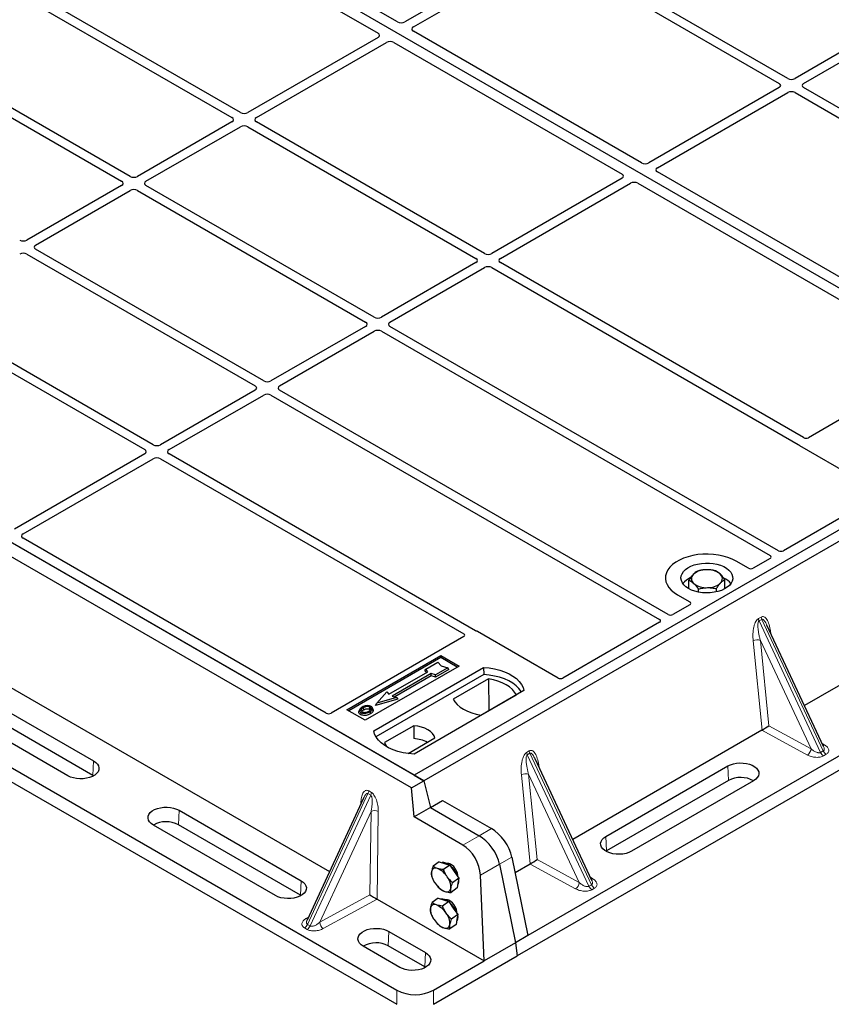
# Model space of a CAD drawing. Units: millimetres. Extents: x 0 to 420, y 0 to 297.
# Drawn here: x 229 to 248, y 84 to 106 of the extents above; entities that cross this region are included whole.
import ezdxf

# ---------------------------------------------------------------- set-up
doc = ezdxf.new("R2010")
doc.units = ezdxf.units.MM

msp = doc.modelspace()

# ---------------------------------------------------------------- linework, layer by layer
at = {"color": 7, "linetype": 'Continuous', "lineweight": 25}
for p, q in [((252.97776, 97.46735), (222.71359, 114.93848)), ((237.88881, 106.43927), (232.59823, 109.49345)), ((232.14569, 109.2322), (237.43626, 106.17802)), ((241.07748, 108.18289), (238.0576, 106.43956)), ((238.25559, 106.32526), (241.27547, 108.0686)), ((241.44453, 108.0686), (246.73433, 105.01486)), ((246.93232, 105.12915), (241.64252, 108.18289)), ((234.24682, 104.33724), (228.95702, 107.39098)), ((228.75903, 107.27668), (234.04883, 104.22294)), ((238.21339, 88.68279), (207.47291, 106.42889)), ((238.49623, 88.84607), (207.75575, 106.59217)), ((238.26994, 88.97671), (208.00577, 106.44784)), ((249.29406, 106.39496), (247.10138, 105.12915)), ((243.54566, 103.17363), (238.25509, 106.22782)), ((247.29937, 105.01486), (249.49205, 106.28066)), ((237.43576, 106.08058), (234.41588, 104.33724)), ((234.61387, 104.22294), (237.63375, 105.96628)), ((237.80254, 105.96657), (243.09312, 102.91238)), ((226.1993, 105.79898), (231.48911, 102.74524)), ((231.6871, 102.85954), (226.39729, 105.91328)), ((246.73433, 104.91726), (243.71446, 103.17393)), ((243.91245, 103.05963), (246.93232, 104.80296)), ((247.10138, 104.80296), (254.13048, 100.74515)), ((254.40087, 100.81765), (247.29937, 104.91726)), ((234.04883, 104.12535), (231.85616, 102.85954)), ((239.90368, 101.07161), (234.61387, 104.12535)), ((232.05415, 102.74524), (234.24682, 104.01105)), ((234.41588, 104.01105), (239.70569, 100.95731)), ((204.43743, 103.29079), (237.86943, 83.9909)), ((204.43743, 102.96417), (237.86943, 83.66428)), ((250.94184, 98.90391), (243.91194, 102.96219)), ((243.09261, 102.81494), (240.07274, 101.07161)), ((231.48911, 102.64765), (229.29643, 101.38184)), ((229.49442, 101.26754), (231.6871, 102.53335)), ((231.85616, 102.53335), (237.14596, 99.47961)), ((237.34395, 99.59391), (232.05415, 102.64765)), ((240.27073, 100.95731), (243.2906, 102.70065)), ((243.45939, 102.70094), (250.48929, 98.64266)), ((234.78423, 98.11621), (229.49442, 101.16995)), ((229.29643, 101.05565), (234.58624, 98.00191)), ((239.70569, 100.85971), (237.51301, 99.59391)), ((237.711, 99.47961), (239.90368, 100.74542)), ((240.07274, 100.74542), (247.17424, 96.64581)), ((247.29983, 96.8019), (240.27073, 100.85971)), ((226.7367, 99.57795), (232.02651, 96.52421)), ((232.2245, 96.63851), (226.93469, 99.69225)), ((237.14596, 99.38201), (234.95329, 98.11621)), ((246.72, 94.18123), (237.711, 99.38201)), ((235.15128, 98.00191), (237.34395, 99.26772)), ((237.51301, 99.26772), (246.52201, 94.06693)), ((250.48929, 98.57798), (247.41236, 96.80171)), ((234.58624, 97.90432), (232.39356, 96.63851)), ((232.59155, 96.52421), (234.78423, 97.79002)), ((234.95329, 97.79002), (243.96229, 92.58923)), ((244.16028, 92.70353), (235.15128, 97.90432)), ((252.97776, 97.46735), (238.26994, 88.97671)), ((253.20403, 97.33673), (238.49621, 88.84608)), ((247.20722, 96.6186), (249.07508, 95.54031)), ((232.02651, 96.42662), (229.00663, 94.68328)), ((239.69305, 92.32701), (232.59155, 96.42662)), ((229.20462, 94.56898), (232.2245, 96.31232)), ((232.39356, 96.31232), (239.42266, 92.25451)), ((249.07508, 95.47563), (246.83253, 94.18104)), ((222.98933, 94.42927), (236.30945, 86.73973)), ((236.23402, 90.41327), (229.20412, 94.47154)), ((246.02038, 93.77687), (245.73699, 93.94047)), ((246.52235, 94.00197), (246.13242, 93.77687)), ((255.04621, 93.417), (240.90964, 85.25613)), ((244.64275, 93.29867), (244.64275, 93.49725)), ((245.47358, 93.29867), (245.47358, 93.51477)), ((255.37159, 93.27821), (240.66377, 84.78757)), ((244.37934, 93.15672), (244.66273, 92.99312)), ((244.8636, 93.22094), (244.8636, 93.29394)), ((245.27901, 93.22654), (245.27901, 93.3027)), ((244.66273, 92.92844), (244.2728, 92.70334)), ((251.71007, 93.12167), (247.32231, 90.58867)), ((243.96262, 92.52427), (241.72007, 91.22968)), ((247.76584, 89.6401), (246.44978, 92.45474)), ((241.60803, 91.22968), (239.74017, 92.30797)), ((239.423, 92.18955), (236.34606, 90.41327)), ((236.7143, 90.49523), (238.89219, 91.75249)), ((238.89219, 91.70255), (236.75756, 90.47025)), ((238.54056, 91.43298), (238.8234, 91.59626)), ((238.8234, 91.59626), (238.89883, 91.50918)), ((238.89219, 91.75249), (239.31646, 91.50757)), ((238.89219, 91.75249), (238.89219, 91.70255)), ((239.2732, 91.4826), (238.89219, 91.70255)), ((239.31646, 91.50757), (237.13857, 90.2503)), ((237.33656, 90.00538), (239.88214, 91.47492)), ((237.68637, 90.8517), (238.59147, 91.3742)), ((238.66501, 91.33174), (237.75991, 90.80924)), ((238.52361, 91.39211), (238.54056, 91.43298)), ((238.55657, 91.35405), (238.52361, 91.39211)), ((238.59147, 91.3742), (238.54056, 91.43298)), ((238.76683, 91.30235), (238.66501, 91.33174)), ((238.66776, 91.2795), (238.66501, 91.33174)), ((239.04968, 91.46563), (238.76683, 91.30235)), ((239.0732, 91.42538), (238.76958, 91.25011)), ((238.89883, 91.50918), (239.04968, 91.46563)), ((239.0732, 91.42538), (239.04968, 91.46563)), ((239.88214, 91.47492), (239.88477, 91.30742)), ((239.88477, 91.30742), (237.38765, 89.86587)), ((238.66776, 91.2795), (237.82208, 90.7913)), ((238.76958, 91.25011), (238.66776, 91.2795)), ((238.76958, 91.25011), (238.76683, 91.30235)), ((239.9963, 91.21138), (239.17895, 90.73953)), ((239.9963, 91.21138), (240.00081, 90.46858)), ((228.01305, 90.93892), (230.84147, 89.30611)), ((237.40919, 90.64923), (237.63546, 90.91048)), ((237.63546, 90.91048), (237.68637, 90.8517)), ((240.81552, 90.93609), (238.26994, 89.46655)), ((237.89289, 90.73739), (237.37803, 90.58878)), ((237.37803, 90.58878), (237.40919, 90.64923)), ((237.86174, 90.77985), (237.40919, 90.64923)), ((237.75991, 90.80924), (237.86174, 90.77985)), ((237.86174, 90.77985), (237.89289, 90.73739)), ((239.82455, 90.36684), (240.6419, 90.83868)), ((230.24614, 88.96243), (227.41771, 90.59525)), ((230.82665, 88.97093), (227.99822, 90.60375)), ((237.13857, 90.2503), (236.7143, 90.49523)), ((237.00515, 90.49474), (236.99147, 90.4538)), ((237.32197, 90.49324), (237.30828, 90.53421)), ((238.26413, 90.12161), (237.58772, 89.73113)), ((238.26413, 90.12161), (238.26638, 89.82383)), ((246.33606, 90.01932), (241.9483, 87.48632)), ((238.13132, 89.47915), (238.75416, 89.83872)), ((247.7637, 89.6391), (247.7611, 89.64448)), ((242.39182, 86.53775), (241.07577, 89.35239)), ((242.71637, 87.55718), (245.5448, 89.19)), ((230.84104, 88.96218), (230.82665, 88.97093)), ((238.21339, 88.68279), (238.49623, 88.84607)), ((238.26994, 88.97671), (238.49621, 88.84608)), ((238.49623, 88.84607), (238.64728, 88.2255)), ((245.55962, 88.85483), (242.73119, 87.22201)), ((246.14013, 88.84632), (243.3117, 87.21351)), ((238.27015, 88.00779), (238.21339, 88.68279)), ((237.09913, 88.44618), (235.78985, 85.61689)), ((237.09987, 88.44584), (237.09581, 88.4376)), ((238.64728, 88.22552), (238.93289, 88.3904)), ((238.93289, 88.3904), (240.06295, 87.73803)), ((232.82137, 88.16314), (235.6498, 86.53032)), ((238.64728, 88.2255), (238.27015, 88.00779)), ((238.64728, 88.2255), (239.77732, 87.57314)), ((239.40019, 87.35543), (238.27015, 88.00779)), ((235.05447, 86.18664), (232.22604, 87.81946)), ((235.63498, 86.19515), (232.80655, 87.82796)), ((242.73119, 87.22201), (242.7168, 87.21326)), ((240.54003, 87.07823), (240.90964, 85.25613)), ((238.85362, 86.96927), (238.71118, 86.86393)), ((238.85362, 86.96927), (238.97572, 86.93049)), ((239.09782, 86.89172), (238.95538, 86.78637)), ((238.97572, 86.93049), (239.09782, 86.89172)), ((239.08056, 86.92751), (239.0587, 86.91134)), ((239.09782, 86.89172), (239.20207, 86.73964)), ((240.2544, 86.91335), (240.62402, 85.09124)), ((240.96205, 86.91697), (240.61355, 86.71579)), ((239.30632, 86.58756), (239.16388, 86.48222)), ((239.20207, 86.73964), (239.30632, 86.58756)), ((239.30632, 86.58756), (239.28847, 86.47426)), ((239.89452, 84.67011), (239.80931, 86.6564)), ((242.38969, 86.53675), (242.38709, 86.54213)), ((238.73546, 86.50866), (238.7358, 86.50808)), ((238.8164, 86.39909), (238.81836, 86.39696)), ((239.27062, 86.36096), (239.12818, 86.25561)), ((239.28847, 86.47426), (239.27062, 86.36096)), ((235.64937, 86.18639), (235.63498, 86.19515)), ((237.41431, 86.10191), (239.89452, 84.67011)), ((238.82856, 86.12617), (238.68612, 86.02083)), ((238.82856, 86.12617), (238.95066, 86.0874)), ((238.95066, 86.0874), (239.07276, 86.04862)), ((239.0555, 86.08441), (239.03364, 86.06824)), ((239.07276, 86.04862), (238.93032, 85.94328)), ((239.07276, 86.04862), (239.17701, 85.89654)), ((239.17701, 85.89654), (239.28126, 85.74446)), ((235.79455, 85.62124), (235.79198, 85.6159)), ((239.28126, 85.74446), (239.13883, 85.63912)), ((239.26341, 85.63116), (239.24556, 85.51786)), ((239.28126, 85.74446), (239.26341, 85.63116)), ((238.79135, 85.55599), (238.79332, 85.55384)), ((239.24556, 85.51786), (239.10313, 85.41252)), ((237.68627, 85.35469), (238.5348, 84.86485)), ((240.90964, 85.25613), (240.62402, 85.09124)), ((237.93946, 84.52117), (237.09094, 85.01101)), ((238.51997, 84.52967), (237.67144, 85.01952)), ((240.62402, 85.09124), (239.89452, 84.67011)), ((240.62402, 85.09124), (240.66377, 84.78757)), ((238.71796, 83.66428), (240.66377, 84.78757)), ((238.53436, 84.52092), (238.51997, 84.52967)), ((238.71796, 83.9909), (239.89452, 84.67011))]:
    msp.add_line(p, q, dxfattribs=at)
at = {"color": 8, "linetype": 'Continuous', "lineweight": 18}
for p, q in [((246.25319, 92.60716), (246.31558, 92.64317)), ((246.33139, 92.58942), (246.269, 92.55341)), ((247.69502, 89.50358), (246.269, 92.55341)), ((246.33139, 92.58942), (247.75741, 89.5396)), ((246.53298, 92.3208), (246.54076, 92.26017)), ((246.3369, 90.01982), (246.13138, 92.08896)), ((247.47235, 89.59045), (246.29783, 92.10239)), ((246.29783, 92.10239), (246.49431, 90.12422)), ((247.38993, 89.44417), (246.33606, 90.01932)), ((246.49431, 90.12422), (247.47235, 89.59045)), ((240.87918, 89.50481), (240.94157, 89.54082)), ((240.95738, 89.48707), (240.89498, 89.45105)), ((240.95738, 89.48707), (242.3834, 86.43725)), ((247.69502, 89.50358), (247.75741, 89.5396)), ((247.73208, 89.71231), (247.79153, 89.676)), ((230.82665, 88.97093), (230.84147, 89.30611)), ((242.32101, 86.40123), (240.89498, 89.45105)), ((247.82563, 89.4605), (247.76324, 89.42448)), ((241.15897, 89.21845), (241.16675, 89.15782)), ((245.55962, 88.85483), (245.5448, 89.19)), ((240.96289, 86.91746), (240.75737, 88.98661)), ((242.09834, 86.4881), (240.92382, 89.00004)), ((240.92382, 89.00004), (241.1203, 87.02187)), ((237.21808, 88.61241), (237.28047, 88.57639)), ((235.79891, 85.51704), (237.20184, 88.54872)), ((237.26423, 88.5127), (235.8613, 85.48102)), ((237.03555, 88.30878), (237.03829, 88.36727)), ((237.26423, 88.5127), (237.20184, 88.54872)), ((232.80655, 87.82796), (232.82137, 88.16314)), ((237.27267, 88.13822), (236.08263, 85.5666)), ((237.24765, 86.20224), (237.27267, 88.13822)), ((237.43988, 88.13544), (237.4136, 86.10232)), ((240.06295, 87.73803), (239.77732, 87.57314)), ((239.77732, 87.57314), (239.40019, 87.35543)), ((242.71637, 87.55718), (242.73119, 87.22201)), ((240.2544, 86.91335), (240.54003, 87.07823)), ((241.1203, 87.02187), (242.09834, 86.4881)), ((239.80931, 86.6564), (240.2544, 86.91335)), ((242.01592, 86.34182), (240.96205, 86.91697)), ((235.63498, 86.19515), (235.6498, 86.53032)), ((242.35806, 86.60996), (242.41751, 86.57365)), ((242.32101, 86.40123), (242.3834, 86.43725)), ((242.45162, 86.35815), (242.38923, 86.32213)), ((236.08263, 85.5666), (237.24765, 86.20224)), ((237.41431, 86.10191), (236.16504, 85.4203)), ((235.76344, 85.65213), (235.82299, 85.6885)), ((235.79273, 85.40119), (235.73034, 85.43721)), ((235.79891, 85.51704), (235.8613, 85.48102)), ((237.67144, 85.01952), (237.68627, 85.35469)), ((238.51997, 84.52967), (238.5348, 84.86485)), ((237.86943, 83.9909), (237.86943, 83.66428)), ((238.71796, 83.9909), (238.71796, 83.66428))]:
    msp.add_line(p, q, dxfattribs=at)
at = {"color": 7, "linetype": 'Continuous', "lineweight": 25, "flags": 128}
for points in [[(245.73699, 93.94047), (245.64656, 93.98649), (245.54684, 94.02561), (245.43943, 94.05721), (245.326, 94.08078), (245.20834, 94.09597), (245.08832, 94.10251), (244.96782, 94.10033), (244.84875, 94.08944), (244.73298, 94.07002), (244.62233, 94.04238), (244.51856, 94.00696), (244.4233, 93.9643), (244.33806, 93.91509), (244.26417, 93.8601), (244.2028, 93.80019), (244.15492, 93.73632), (244.12128, 93.66949), (244.10242, 93.60075), (244.09864, 93.53118), (244.10998, 93.4619), (244.13628, 93.39398), (244.17712, 93.32849), (244.23185, 93.26648), (244.29962, 93.20892), (244.37934, 93.15672)], [(245.73699, 93.94047), (245.64656, 93.98649), (245.54684, 94.02561), (245.43943, 94.05721), (245.326, 94.08078), (245.20834, 94.09597), (245.08832, 94.10251), (244.96782, 94.10033), (244.84875, 94.08944), (244.73298, 94.07002), (244.62233, 94.04238), (244.51856, 94.00696), (244.4233, 93.9643), (244.33806, 93.91509), (244.26417, 93.8601), (244.2028, 93.80019), (244.15492, 93.73632), (244.12128, 93.66949), (244.10242, 93.60075), (244.09864, 93.53118), (244.10998, 93.4619), (244.13628, 93.39398), (244.17712, 93.32849), (244.23185, 93.26648), (244.29962, 93.20892), (244.37934, 93.15672)], [(244.6339, 93.30367), (244.57411, 93.34393), (244.52566, 93.38898), (244.4897, 93.43778), (244.46706, 93.48917), (244.45827, 93.54196), (244.46355, 93.5949), (244.48276, 93.64676), (244.51546, 93.69631), (244.56088, 93.7424), (244.61796, 93.78395), (244.68536, 93.81999), (244.76149, 93.84966), (244.84457, 93.87227), (244.93267, 93.8873), (245.0237, 93.89439), (245.11554, 93.89338), (245.20604, 93.88428), (245.29307, 93.86731), (245.3746, 93.84288), (245.44871, 93.81154), (245.51366, 93.77405), (245.56794, 93.73127), (245.61027, 93.6842), (245.63966, 93.63396), (245.65541, 93.58172), (245.65717, 93.5287), (245.64489, 93.47614), (245.61886, 93.42529), (245.57968, 93.37732), (245.52829, 93.33337), (245.46587, 93.29447), (245.39389, 93.26152), (245.31405, 93.2353), (245.22821, 93.21642), (245.13838, 93.20533), (245.04667, 93.20228), (244.95523, 93.20735), (244.86621, 93.22042), (244.78168, 93.24119), (244.70364, 93.26915), (244.6339, 93.30367)], [(239.88214, 91.47492), (240.01088, 91.46359), (240.1361, 91.44295), (240.2558, 91.41333), (240.36804, 91.37521), (240.47104, 91.32921), (240.56312, 91.27605), (240.64282, 91.21659), (240.70885, 91.15179), (240.76015, 91.0827), (240.7959, 91.01041), (240.81552, 90.93609)], [(240.76139, 90.90484), (240.75287, 90.91916), (240.70195, 90.98743), (240.63654, 91.05145), (240.55768, 91.1102), (240.46664, 91.16276), (240.36486, 91.20828), (240.25397, 91.24604), (240.13572, 91.27544), (240.012, 91.29601), (239.88477, 91.30742)], [(240.6419, 90.83868), (240.6021, 90.90349), (240.54839, 90.96486), (240.48164, 91.02181), (240.40293, 91.07342), (240.31353, 91.11886), (240.21488, 91.15739), (240.10856, 91.1884), (239.9963, 91.21138)], [(239.17895, 90.73953), (239.21876, 90.67472), (239.27247, 90.61335), (239.33921, 90.5564), (239.41792, 90.50479), (239.50732, 90.45935), (239.60598, 90.42082), (239.71229, 90.38981), (239.82455, 90.36684)], [(237.03739, 90.43094), (237.03245, 90.40687), (237.02752, 90.3828)], [(237.10181, 90.49289), (237.09691, 90.51697), (237.09201, 90.54106)], [(237.23852, 90.50498), (237.24345, 90.52905), (237.24838, 90.55313)], [(237.2488, 90.44684), (237.25375, 90.42278), (237.25869, 90.39871)], [(237.30862, 90.50871), (237.31551, 90.48688), (237.3224, 90.46506)], [(238.26994, 89.46655), (238.1412, 89.47788), (238.01598, 89.49852), (237.89628, 89.52813), (237.78404, 89.56625), (237.68105, 89.61226), (237.58896, 89.66542), (237.50926, 89.72488), (237.44323, 89.78967), (237.39193, 89.85877), (237.35618, 89.93106), (237.33656, 90.00538)], [(238.75416, 89.83872), (238.73476, 89.89128), (238.70071, 89.9413), (238.65294, 89.98743), (238.59274, 90.02842), (238.52173, 90.06318), (238.44182, 90.09075), (238.35518, 90.11041), (238.26413, 90.12161)], [(237.58772, 89.73113), (237.60713, 89.67857), (237.63339, 89.63808)], [(230.84147, 89.30611), (230.8911, 89.27161), (230.9289, 89.23243), (230.95359, 89.18991), (230.96432, 89.14549), (230.96073, 89.10069), (230.94295, 89.05704), (230.91157, 89.01602), (230.86767, 88.97902), (230.81274, 88.94731), (230.74865, 88.92196), (230.67759, 88.90385), (230.60197, 88.89358), (230.52437, 88.89151), (230.44743, 88.89771), (230.37377, 88.91196), (230.30591, 88.93378), (230.24614, 88.96243)], [(245.5448, 89.19), (245.60456, 89.21865), (245.67243, 89.24047), (245.74608, 89.25472), (245.82302, 89.26092), (245.90062, 89.25885), (245.97624, 89.24858), (246.04731, 89.23047), (246.1114, 89.20512), (246.16633, 89.17341), (246.21023, 89.13642), (246.2416, 89.09539), (246.25939, 89.05174), (246.26298, 89.00694), (246.25225, 88.96252), (246.22756, 88.92), (246.18976, 88.88082), (246.14013, 88.84632)], [(232.22604, 87.81946), (232.17641, 87.85396), (232.13861, 87.89314), (232.11393, 87.93566), (232.10319, 87.98007), (232.10678, 88.02487), (232.12457, 88.06853), (232.15594, 88.10955), (232.19985, 88.14655), (232.25478, 88.17826), (232.31886, 88.2036), (232.38993, 88.22172), (232.46555, 88.23198), (232.54315, 88.23405), (232.62009, 88.22786), (232.69374, 88.21361), (232.76161, 88.19179), (232.82137, 88.16314)], [(243.3117, 87.21351), (243.25194, 87.18486), (243.18407, 87.16304), (243.11042, 87.14878), (243.03348, 87.14259), (242.95588, 87.14466), (242.88026, 87.15493), (242.80919, 87.17304), (242.74511, 87.19838), (242.69018, 87.2301), (242.64627, 87.26709), (242.6149, 87.30812), (242.59711, 87.35177), (242.59352, 87.39657), (242.60426, 87.44098), (242.62894, 87.48351), (242.66674, 87.52268), (242.71637, 87.55718)], [(235.6498, 86.53032), (235.69943, 86.49582), (235.73723, 86.45664), (235.76192, 86.41412), (235.77265, 86.3697), (235.76906, 86.32491), (235.75127, 86.28125), (235.7199, 86.24023), (235.67599, 86.20323), (235.62106, 86.17152), (235.55698, 86.14618), (235.48591, 86.12806), (235.41029, 86.11779), (235.33269, 86.11572), (235.25575, 86.12192), (235.1821, 86.13617), (235.11423, 86.15799), (235.05447, 86.18664)], [(239.28022, 85.64359), (239.26828, 85.60587), (239.25675, 85.58883)], [(239.27748, 85.72045), (239.28157, 85.69024), (239.28022, 85.64359)], [(237.09094, 85.01101), (237.04131, 85.04552), (237.00351, 85.08469), (236.97882, 85.12721), (236.96809, 85.17163), (236.97168, 85.21643), (236.98946, 85.26008), (237.02084, 85.30111), (237.06474, 85.3381), (237.11967, 85.36981), (237.18376, 85.39516), (237.25482, 85.41327), (237.33044, 85.42354), (237.40804, 85.42561), (237.48498, 85.41942), (237.55864, 85.40516), (237.6265, 85.38334), (237.68627, 85.35469)], [(238.5348, 84.86485), (238.58442, 84.83035), (238.62222, 84.79117), (238.64691, 84.74865), (238.65764, 84.70423), (238.65406, 84.65943), (238.63627, 84.61578), (238.60489, 84.57476), (238.56099, 84.53776), (238.50606, 84.50605), (238.44197, 84.4807), (238.37091, 84.46259), (238.29529, 84.45232), (238.21769, 84.45025), (238.14075, 84.45645), (238.06709, 84.4707), (237.99923, 84.49252), (237.93946, 84.52117)]]:
    msp.add_lwpolyline(points, dxfattribs=at)
at = {"color": 8, "linetype": 'Continuous', "lineweight": 18, "flags": 128}
for points in [[(246.51756, 92.30979), (246.51834, 92.31045), (246.53298, 92.3208)], [(241.14355, 89.20744), (241.14432, 89.2081), (241.15897, 89.21845)], [(237.05628, 88.35359), (237.05295, 88.35668), (237.03829, 88.36727)]]:
    msp.add_lwpolyline(points, dxfattribs=at)
at = {"color": 7, "linetype": 'Continuous', "lineweight": 25}
for centre, radius, start, end in [((244.8374, 93.53144), 0.13822, 134.786809, 232.453832), ((245.03008, 93.30477), 0.43543, 88.033535, 131.768709), ((245.07597, 93.27229), 0.46868, 52.210948, 93.785601), ((245.27893, 93.53309), 0.13822, 314.786809, 52.453832), ((244.84972, 93.15531), 0.43538, 112.843946, 142.898322), ((245.04036, 93.79224), 0.46868, 232.210948, 273.785601), ((245.08625, 93.75975), 0.43543, 268.033535, 311.768709), ((245.27896, 93.16853), 0.41756, 36.677266, 65.328918), ((238.21936, 89.04706), 0.77819, 62.50722, 86.535942), ((245.84167, 88.32093), 0.60382, 60.424316, 117.846563), ((232.52447, 87.29594), 0.60218, 62.067914, 119.661207), ((238.7692, 86.72442), 0.09657, 62.851786, 173.219983), ((238.62835, 86.36138), 0.48556, 32.112576, 67.614431), ((238.93884, 86.73376), 0.21575, 49.430358, 95.333061), ((238.71905, 86.41227), 0.60475, 19.19792, 49.664482), ((239.08067, 86.72169), 0.4076, 178.013187, 218.054876), ((238.71867, 86.36825), 0.4076, 358.013187, 38.054876), ((239.14246, 86.52133), 0.16555, 327.317673, 14.776221), ((239.17099, 86.72856), 0.48556, 212.112576, 247.614431), ((239.03013, 86.36551), 0.09657, 242.851786, 353.219983), ((238.91038, 85.87995), 0.22614, 50.540313, 94.223106), ((239.05561, 85.87859), 0.4076, 178.013187, 218.054876), ((238.74415, 85.88132), 0.09657, 62.851786, 173.219983), ((238.60329, 85.51828), 0.48556, 32.112576, 67.614431), ((238.69703, 85.57126), 0.60119, 19.105636, 49.756766), ((239.14593, 85.88546), 0.48556, 212.112576, 247.614431), ((238.69361, 85.52515), 0.4076, 358.013187, 38.054876), ((239.00507, 85.52242), 0.09657, 242.851786, 353.219983), ((237.38937, 84.48749), 0.60218, 62.067914, 119.661207), ((238.2937, 84.80213), 0.91548, 242.39104, 297.60896)]:
    msp.add_arc(centre, radius, start, end, dxfattribs=at)
at = {"color": 8, "linetype": 'Continuous', "lineweight": 18}
for centre, radius, start, end in [((246.42732, 92.62916), 0.17551, 187.201049, 205.569547), ((246.48971, 92.66517), 0.17551, 187.201049, 205.569547), ((246.23075, 91.89552), 0.21747, 72.03349, 117.188958), ((241.0533, 89.52681), 0.17551, 187.201049, 205.569547), ((241.1157, 89.56282), 0.17551, 187.201049, 205.569547), ((247.28301, 89.60077), 0.18962, 304.323191, 356.879612), ((247.85974, 89.57668), 0.18021, 203.927845, 237.622793), ((247.75144, 89.74361), 0.0786, 271.984426, 300.661613), ((247.92213, 89.61269), 0.18021, 203.927845, 237.622793), ((240.85674, 88.79317), 0.21747, 72.03349, 117.188958), ((237.05166, 88.62093), 0.16664, 334.321223, 357.068034), ((237.11405, 88.58491), 0.16664, 334.321223, 357.068034), ((237.35335, 87.96097), 0.19475, 63.618303, 114.472458), ((242.37743, 86.64126), 0.0786, 271.984426, 300.661613), ((241.909, 86.49842), 0.18962, 304.323191, 356.879612), ((242.48573, 86.47433), 0.18021, 203.927845, 237.622793), ((242.54812, 86.51034), 0.18021, 203.927845, 237.622793), ((235.80347, 85.71961), 0.07846, 239.326492, 268.266288), ((235.63365, 85.58961), 0.18049, 302.394469, 336.293731), ((235.69604, 85.55359), 0.18049, 302.394469, 336.293731), ((236.27199, 85.5769), 0.18964, 183.112729, 235.668907)]:
    msp.add_arc(centre, radius, start, end, dxfattribs=at)
at = {"color": 7, "linetype": 'Continuous', "lineweight": 25}
for centre, major_axis, ratio, start_param, end_param in [((237.97346, 106.48933), (0.12008, 0.00064), 0.58431173, 3.92694218, 5.48560847), ((237.34954, 106.12915), (0.12155, 0.00061), 0.5703075, 5.49802804, 7.05669433), ((238.34181, 106.27669), (0.12155, 0.00061), 0.5703075, 2.35643538, 3.91510168), ((237.71789, 105.91651), (0.12008, 0.00064), 0.58431173, 0.78534952, 2.34401582), ((246.64851, 104.96606), (0.12092, 0), 0.57291909, 5.50158524, 7.06478537), ((247.01685, 105.1787), (0.12, 0), 0.58168964, 3.93078892, 5.49398905), ((247.38519, 104.96606), (0.12092, 0), 0.57291909, 2.35999259, 3.92319272), ((247.01685, 104.75342), (0.12, 0), 0.58168964, 0.78919626, 2.35239639), ((234.33135, 104.38678), (0.12, 0), 0.58168964, 3.93078892, 5.49398905), ((233.96301, 104.17414), (0.12092, 0), 0.57291909, 5.50158524, 7.06478537), ((234.6997, 104.17414), (0.12092, 0), 0.57291909, 2.35999259, 3.92319272), ((234.33135, 103.9615), (0.12, 0), 0.58168964, 0.78919626, 2.35239639), ((243.63032, 103.2237), (0.12008, 0.00064), 0.58431173, 3.92694218, 5.48560847), ((243.99866, 103.01106), (0.12155, 0.00061), 0.5703075, 2.35643538, 3.91510168), ((231.40328, 102.69644), (0.12092, 0), 0.57291909, 5.50158524, 7.06478537), ((231.77163, 102.90909), (0.12, 0), 0.58168964, 3.93078892, 5.49398905), ((232.13997, 102.69644), (0.12092, 0), 0.57291909, 2.35999259, 3.92319272), ((243.0064, 102.86351), (0.12155, 0.00061), 0.5703075, 5.49802804, 7.05669433), ((243.37474, 102.65087), (0.12008, 0.00064), 0.58431173, 0.78534952, 2.34401582), ((231.77163, 102.4838), (0.12, 0), 0.58168964, 0.78919626, 2.35239639), ((229.2119, 101.43139), (0.12, 0), 0.58168964, 3.93078892, 5.49398905), ((229.58025, 101.21875), (0.12092, 0), 0.57291909, 2.35999259, 3.92319272), ((229.2119, 101.00611), (0.12, 0), 0.58168964, 0.78919626, 2.35239639), ((239.61986, 100.90851), (0.12092, 0), 0.57291909, 5.50158524, 7.06478537), ((239.98821, 101.12115), (0.12, 0), 0.58168964, 3.93078892, 5.49398905), ((240.35655, 100.90851), (0.12092, 0), 0.57291909, 2.35999259, 3.92319272), ((239.98821, 100.69587), (0.12, 0), 0.58168964, 0.78919626, 2.35239639), ((237.42848, 99.64345), (0.12, 0), 0.58168964, 3.93078892, 5.49398905), ((237.06014, 99.43081), (0.12092, 0), 0.57291909, 5.50158524, 7.06478537), ((237.79683, 99.43081), (0.12092, 0), 0.57291909, 2.35999259, 3.92319272), ((237.42848, 99.21817), (0.12, 0), 0.58168964, 0.78919626, 2.35239639), ((234.50041, 97.95311), (0.12092, 0), 0.57291909, 5.50158524, 7.06478537), ((234.86876, 98.16575), (0.12, 0), 0.58168964, 3.93078892, 5.49398905), ((235.2371, 97.95311), (0.12092, 0), 0.57291909, 2.35999259, 3.92319272), ((234.86876, 97.74047), (0.12, 0), 0.58168964, 0.78919626, 2.35239639), ((247.35592, 96.83508), (0.08006, -0.00042), 0.58431173, 3.93916949, 5.49783579), ((232.30903, 96.68806), (0.12, 0), 0.58168964, 3.93078892, 5.49398905), ((247.26545, 96.65094), (0.08156, 0), 0.56621236, 3.56853826, 3.91730564), ((231.94069, 96.47542), (0.12092, 0), 0.57291909, 5.50158524, 7.06478537), ((232.30903, 96.26277), (0.12, 0), 0.58168964, 0.78919626, 2.35239639), ((232.67737, 96.47542), (0.12092, 0), 0.57291909, 2.35999259, 3.92319272), ((229.29084, 94.52041), (0.12155, 0.00061), 0.5703075, 2.35643538, 3.91510168), ((246.46453, 94.03455), (0.08103, -0.00041), 0.5703075, 5.50967628, 7.06834258), ((246.77609, 94.21441), (0.08006, -0.00042), 0.58431173, 3.93916949, 5.49783579), ((246.0764, 93.81048), (0.08, 0), 0.5885797, 3.936676, 5.48810196), ((244.6045, 92.96078), (0.08156, 0), 0.56621236, 5.50747233, 7.05889829), ((244.21637, 92.73671), (0.08006, -0.00042), 0.58431173, 3.93916949, 5.49783579), ((243.90481, 92.55685), (0.08103, -0.00041), 0.5703075, 5.50967628, 7.06834258), ((239.36518, 92.22213), (0.08103, -0.00041), 0.5703075, 5.50967628, 7.06834258), ((239.68415, 92.27435), (0.08, 0), 0.5885797, 0.79508335, 1.14385072), ((241.66405, 91.26329), (0.08, 0), 0.5885797, 3.936676, 5.48810196), ((236.29004, 90.44688), (0.08, 0), 0.5885797, 3.936676, 5.48810196), ((246.3238, 90.124), (0.04492, 0.11179), 0.6535879, 3.83626671, 3.84619267), ((246.41189, 90.07592), (0.1131, 0.07493), 0.05450221, 3.95198032, 5.49209732), ((240.12257, 87.28253), (-0.35527, 0.48675), 0.49196336, 3.96157288, 5.44510274), ((239.83695, 87.11764), (-0.35527, 0.48675), 0.49196336, 3.96157288, 5.44510274), ((239.83695, 87.11764), (-0.35527, 0.48675), 0.49196336, 3.96157288, 5.44510274), ((239.38537, 86.85695), (-0.28364, 0.52894), 0.59716343, 4.0330567, 5.51658657), ((241.03788, 86.97357), (0.1131, 0.07493), 0.05450221, 3.95198032, 5.49209732), ((239.11843, 86.70676), (-0.11142, 0.21476), 0.59669798, 5.5320522, 6.13565606), ((239.11843, 86.70676), (-0.11142, 0.21476), 0.59669798, 4.0007503, 5.5320522), ((240.94979, 87.02165), (0.04492, 0.11179), 0.6535879, 3.83626671, 3.84619267), ((237.33006, 86.15392), (0.11908, -0.07173), 0.01115884, 3.9548213, 5.49671421), ((237.41736, 86.20155), (-0.05675, 0.10574), 0.59776034, 2.3657799, 2.37411994), ((239.09338, 85.86367), (-0.11142, 0.21476), 0.59669798, 5.5320522, 6.13565605), ((239.09338, 85.86367), (-0.11142, 0.21476), 0.59669798, 4.00075031, 5.5320522)]:
    msp.add_ellipse(centre, major_axis=major_axis, ratio=ratio, start_param=start_param, end_param=end_param, dxfattribs=at)
for points, knots in [([(247.17424, 96.64581), (247.17752, 96.64372), (247.18249, 96.64056), (247.18784, 96.63572), (247.19008, 96.63312), (247.19121, 96.63182)], [0, 0, 0, 0, 0.49205422, 0.74500317, 1, 1, 1, 1]), ([(247.17424, 96.64581), (247.17752, 96.64372), (247.18249, 96.64056), (247.18784, 96.63572), (247.19008, 96.63312), (247.19121, 96.63182)], [0, 0, 0, 0, 0.49205422, 0.74500317, 1, 1, 1, 1]), ([(244.74003, 93.62953), (244.73773, 93.62699), (244.72026, 93.60772), (244.68734, 93.5661), (244.6577, 93.52034), (244.64275, 93.49725)], [0, 0, 0, 0, 0.070090032, 0.530784434, 1, 1, 1, 1]), ([(244.83732, 93.70931), (244.82152, 93.69943), (244.78963, 93.67948), (244.75666, 93.64629), (244.74003, 93.62953)], [0, 0, 0, 0, 0.495457963, 1, 1, 1, 1]), ([(245.04502, 93.73995), (245.0401, 93.73981), (245.00282, 93.73879), (244.93252, 93.73157), (244.86924, 93.71678), (244.83732, 93.70931)], [0, 0, 0, 0, 0.07009003, 0.53078443, 1, 1, 1, 1]), ([(245.25273, 93.71807), (245.219, 93.7247), (245.15092, 93.73807), (245.08053, 93.73932), (245.04502, 93.73995)], [0, 0, 0, 0, 0.49545796, 1, 1, 1, 1]), ([(245.36316, 93.64267), (245.33311, 93.6669), (245.29573, 93.69705), (245.25979, 93.71462), (245.25273, 93.71807)], [0, 0, 0, 0, 0.8036473, 1, 1, 1, 1]), ([(245.47358, 93.51477), (245.44518, 93.55178), (245.40875, 93.59925), (245.37139, 93.63483), (245.36316, 93.64267)], [0, 0, 0, 0, 0.77963608, 1, 1, 1, 1]), ([(244.64275, 93.49725), (244.64981, 93.4938), (244.68575, 93.47623), (244.72313, 93.44608), (244.75317, 93.42185)], [0, 0, 0, 0, 0.1963527, 1, 1, 1, 1]), ([(244.75317, 93.42185), (244.76141, 93.41401), (244.79877, 93.37843), (244.8352, 93.33095), (244.8636, 93.29394)], [0, 0, 0, 0, 0.22036392, 1, 1, 1, 1]), ([(245.27901, 93.3027), (245.29481, 93.32726), (245.3267, 93.37683), (245.35966, 93.41548), (245.3763, 93.43499)], [0, 0, 0, 0, 0.49545796, 1, 1, 1, 1]), ([(245.3763, 93.43499), (245.3786, 93.43747), (245.39606, 93.45627), (245.42899, 93.48642), (245.45863, 93.50526), (245.47358, 93.51477)], [0, 0, 0, 0, 0.07009003, 0.53078443, 1, 1, 1, 1]), ([(244.8636, 93.29394), (244.89733, 93.30199), (244.96541, 93.31824), (245.03579, 93.32245), (245.0713, 93.32458)], [0, 0, 0, 0, 0.49545796, 1, 1, 1, 1]), ([(245.0713, 93.32458), (245.07623, 93.32465), (245.11351, 93.3252), (245.18381, 93.32095), (245.24708, 93.30882), (245.27901, 93.3027)], [0, 0, 0, 0, 0.07009003, 0.53078443, 1, 1, 1, 1]), ([(239.71728, 92.31721), (239.71296, 92.31853), (239.70641, 92.32051), (239.69854, 92.32401), (239.69488, 92.326), (239.69305, 92.32701)], [0, 0, 0, 0, 0.491969333, 0.74498878, 1, 1, 1, 1]), ([(239.71728, 92.31721), (239.71296, 92.31853), (239.70641, 92.32051), (239.69854, 92.32401), (239.69488, 92.326), (239.69305, 92.32701)], [0, 0, 0, 0, 0.491969333, 0.74498878, 1, 1, 1, 1]), ([(237.02752, 90.3828), (237.01654, 90.39064), (236.99558, 90.40563), (236.98623, 90.43181), (236.99077, 90.44725), (236.99267, 90.45372)], [0, 0, 0, 0, 0.38977969, 0.74444129, 1, 1, 1, 1]), ([(237.06748, 90.55479), (237.04937, 90.54311), (237.02036, 90.52441), (237.00126, 90.4913), (237.00242, 90.46357), (237.01818, 90.443), (237.03276, 90.43384), (237.03739, 90.43094)], [0, 0, 0, 0, 0.33256791, 0.53255571, 0.73347326, 0.91545454, 1, 1, 1, 1]), ([(237.03739, 90.43094), (237.04856, 90.42568), (237.07076, 90.41521), (237.11273, 90.40988), (237.15912, 90.41278), (237.20683, 90.42489), (237.23489, 90.43957), (237.2488, 90.44684)], [0, 0, 0, 0, 0.179952495, 0.357759955, 0.523910767, 0.763886755, 1, 1, 1, 1]), ([(237.09201, 90.54106), (237.07722, 90.53175), (237.05494, 90.51771), (237.03855, 90.49381), (237.03753, 90.4745), (237.04741, 90.45786), (237.05967, 90.44984), (237.06474, 90.44652)], [0, 0, 0, 0, 0.34877824, 0.52564357, 0.70353923, 0.87724806, 1, 1, 1, 1]), ([(237.05653, 90.45377), (237.06068, 90.45972), (237.07099, 90.4745), (237.09028, 90.48601), (237.10181, 90.49289)], [0, 0, 0, 0, 0.40246231, 1, 1, 1, 1]), ([(237.06474, 90.44652), (237.07222, 90.44296), (237.08802, 90.43544), (237.11867, 90.43129), (237.14402, 90.43231), (237.1575, 90.43509), (237.1613, 90.43587)], [0, 0, 0, 0, 0.2772344, 0.58639771, 0.88341737, 1, 1, 1, 1]), ([(237.17074, 90.58722), (237.16019, 90.58584), (237.13984, 90.58317), (237.10362, 90.57317), (237.08177, 90.56205), (237.06748, 90.55479)], [0, 0, 0, 0, 0.27153343, 0.52362658, 1, 1, 1, 1]), ([(237.24838, 90.55313), (237.24051, 90.5569), (237.2243, 90.56466), (237.19136, 90.56862), (237.15694, 90.56642), (237.12211, 90.55686), (237.1027, 90.54667), (237.09201, 90.54106)], [0, 0, 0, 0, 0.17225862, 0.35447336, 0.55448452, 0.75462439, 1, 1, 1, 1]), ([(237.10181, 90.49289), (237.11728, 90.50079), (237.14029, 90.51255), (237.18006, 90.51795), (237.20765, 90.51652), (237.22719, 90.51098), (237.23559, 90.50653), (237.23852, 90.50498)], [0, 0, 0, 0, 0.39404297, 0.58598289, 0.77829649, 0.92258077, 1, 1, 1, 1]), ([(237.1613, 90.43587), (237.17098, 90.43847), (237.18732, 90.44285), (237.20786, 90.45158), (237.21856, 90.45743), (237.22395, 90.46038)], [0, 0, 0, 0, 0.419492949, 0.707805391, 1, 1, 1, 1]), ([(237.27574, 90.5687), (237.26371, 90.57439), (237.24033, 90.58545), (237.20126, 90.58938), (237.17882, 90.58779), (237.17074, 90.58722)], [0, 0, 0, 0, 0.40401189, 0.78531098, 1, 1, 1, 1]), ([(237.22395, 90.46038), (237.23789, 90.46929), (237.25963, 90.48318), (237.27449, 90.5074), (237.27442, 90.52641), (237.26475, 90.54235), (237.25349, 90.54976), (237.24838, 90.55313)], [0, 0, 0, 0, 0.33950006, 0.52937578, 0.72004699, 0.8728419, 1, 1, 1, 1]), ([(237.23852, 90.50498), (237.2445, 90.50115), (237.25356, 90.49536), (237.25593, 90.48781), (237.25673, 90.48524)], [0, 0, 0, 0, 0.66017169, 1, 1, 1, 1]), ([(237.2488, 90.44684), (237.25618, 90.45138), (237.27093, 90.46045), (237.29504, 90.48025), (237.30328, 90.49751), (237.30862, 90.50871)], [0, 0, 0, 0, 0.25969956, 0.51986824, 1, 1, 1, 1]), ([(237.3224, 90.46506), (237.31677, 90.45309), (237.30809, 90.43468), (237.2825, 90.4134), (237.26668, 90.40364), (237.25869, 90.39871)], [0, 0, 0, 0, 0.478678331, 0.736744502, 1, 1, 1, 1]), ([(237.30862, 90.50871), (237.30958, 90.51906), (237.31121, 90.53657), (237.29436, 90.55685), (237.28095, 90.56539), (237.27574, 90.5687)], [0, 0, 0, 0, 0.46933543, 0.79410241, 1, 1, 1, 1]), ([(237.31965, 90.49299), (237.32177, 90.48815), (237.32579, 90.47892), (237.32349, 90.46952), (237.3224, 90.46506)], [0, 0, 0, 0, 0.52557041, 1, 1, 1, 1]), ([(237.25869, 90.39871), (237.2346, 90.3869), (237.19712, 90.36852), (237.13175, 90.35895), (237.08093, 90.36214), (237.04641, 90.37263), (237.03138, 90.38072), (237.02752, 90.3828)], [0, 0, 0, 0, 0.36015544, 0.56032976, 0.76223452, 0.93895227, 1, 1, 1, 1]), ([(238.71118, 86.86393), (238.70268, 86.84139), (238.68554, 86.7959), (238.67742, 86.75597), (238.67331, 86.73582)], [0, 0, 0, 0, 0.49545796, 1, 1, 1, 1]), ([(238.81327, 86.81035), (238.8104, 86.81128), (238.78866, 86.81838), (238.75171, 86.83473), (238.72477, 86.85414), (238.71118, 86.86393)], [0, 0, 0, 0, 0.07008577, 0.53078223, 1, 1, 1, 1]), ([(238.95538, 86.78637), (238.92996, 86.78853), (238.87864, 86.79289), (238.83519, 86.80449), (238.81327, 86.81035)], [0, 0, 0, 0, 0.49545796, 1, 1, 1, 1]), ([(239.03962, 86.61949), (239.03225, 86.63066), (238.99786, 86.68276), (238.97407, 86.74079), (238.95538, 86.78637)], [0, 0, 0, 0, 0.2143775, 1, 1, 1, 1]), ([(238.67331, 86.73582), (238.67291, 86.73315), (238.66989, 86.71295), (238.66822, 86.67784), (238.67304, 86.65091), (238.67548, 86.63732)], [0, 0, 0, 0, 0.07008577, 0.53078223, 1, 1, 1, 1]), ([(238.67548, 86.63732), (238.69417, 86.59174), (238.71795, 86.53371), (238.75234, 86.48161), (238.75972, 86.47044)], [0, 0, 0, 0, 0.7856225, 1, 1, 1, 1]), ([(239.16388, 86.48222), (239.15525, 86.4899), (239.10948, 86.53064), (239.07091, 86.5797), (239.03962, 86.61949)], [0, 0, 0, 0, 0.18869645, 1, 1, 1, 1]), ([(238.82063, 86.40007), (238.83273, 86.38502), (238.8522, 86.36081), (238.87526, 86.34075), (238.88398, 86.33317)], [0, 0, 0, 0, 0.62174708, 1, 1, 1, 1]), ([(238.88398, 86.33317), (238.89822, 86.32273), (238.92695, 86.30167), (238.96624, 86.28699), (238.98607, 86.27959)], [0, 0, 0, 0, 0.49545796, 1, 1, 1, 1]), ([(239.12818, 86.25561), (239.12549, 86.26988), (239.12005, 86.29867), (239.12402, 86.33552), (239.12602, 86.35411)], [0, 0, 0, 0, 0.49545796, 1, 1, 1, 1]), ([(239.12602, 86.35411), (239.12647, 86.35682), (239.12985, 86.37729), (239.14026, 86.41887), (239.15596, 86.46097), (239.16388, 86.48222)], [0, 0, 0, 0, 0.07008577, 0.53078223, 1, 1, 1, 1]), ([(238.98607, 86.27959), (238.98899, 86.27869), (239.01109, 86.27186), (239.05678, 86.26197), (239.10424, 86.25775), (239.12818, 86.25561)], [0, 0, 0, 0, 0.07008577, 0.53078223, 1, 1, 1, 1]), ([(238.64826, 85.89272), (238.64715, 85.88465), (238.64199, 85.84697), (238.64671, 85.81743), (238.65042, 85.79422)], [0, 0, 0, 0, 0.2143775, 1, 1, 1, 1]), ([(238.68612, 86.02083), (238.68279, 86.01222), (238.66514, 85.96659), (238.65582, 85.92581), (238.64826, 85.89272)], [0, 0, 0, 0, 0.18869645, 1, 1, 1, 1]), ([(238.78821, 85.96725), (238.78534, 85.96819), (238.7636, 85.97528), (238.72665, 85.99164), (238.69971, 86.01104), (238.68612, 86.02083)], [0, 0, 0, 0, 0.07008577, 0.53078223, 1, 1, 1, 1]), ([(238.93032, 85.94328), (238.9049, 85.94544), (238.85359, 85.9498), (238.81013, 85.9614), (238.78821, 85.96725)], [0, 0, 0, 0, 0.49545796, 1, 1, 1, 1]), ([(239.01456, 85.7764), (239.01211, 85.78002), (238.99358, 85.80745), (238.96267, 85.86215), (238.94117, 85.91607), (238.93032, 85.94328)], [0, 0, 0, 0, 0.07008577, 0.53078223, 1, 1, 1, 1]), ([(238.65042, 85.79422), (238.66176, 85.76539), (238.68464, 85.70719), (238.71788, 85.65412), (238.73466, 85.62734)], [0, 0, 0, 0, 0.49545796, 1, 1, 1, 1]), ([(239.13883, 85.63912), (239.1163, 85.65968), (239.07084, 85.70118), (239.03343, 85.75117), (239.01456, 85.7764)], [0, 0, 0, 0, 0.49545796, 1, 1, 1, 1]), ([(239.10096, 85.51102), (239.10852, 85.5441), (239.11785, 85.58488), (239.1355, 85.63051), (239.13883, 85.63912)], [0, 0, 0, 0, 0.81130355, 1, 1, 1, 1]), ([(238.79355, 85.55402), (238.79457, 85.55277), (238.81402, 85.52892), (238.83708, 85.50897), (238.85892, 85.49007)], [0, 0, 0, 0, 0.05260533, 1, 1, 1, 1]), ([(238.85892, 85.49007), (238.87316, 85.47963), (238.90189, 85.45857), (238.94119, 85.4439), (238.96101, 85.43649)], [0, 0, 0, 0, 0.49545796, 1, 1, 1, 1]), ([(238.96101, 85.43649), (238.96393, 85.43559), (238.98603, 85.42876), (239.03172, 85.41887), (239.07918, 85.41465), (239.10313, 85.41252)], [0, 0, 0, 0, 0.07008577, 0.53078223, 1, 1, 1, 1]), ([(239.10313, 85.41252), (239.09942, 85.43572), (239.0947, 85.46526), (239.09986, 85.50294), (239.10096, 85.51102)], [0, 0, 0, 0, 0.7856225, 1, 1, 1, 1])]:
    msp.add_open_spline(points, degree=3, knots=knots, dxfattribs=at)
at = {"color": 8, "linetype": 'Continuous', "lineweight": 18}
for points, knots in [([(246.13138, 92.08896), (246.12822, 92.14288), (246.12204, 92.24814), (246.13903, 92.38508), (246.167, 92.48332), (246.19216, 92.54008), (246.22105, 92.58363), (246.24304, 92.59972), (246.25319, 92.60716)], [0, 0, 0, 0, 0.31098594, 0.6071606, 0.73262492, 0.83805746, 0.92522937, 1, 1, 1, 1]), ([(246.269, 92.55341), (246.26647, 92.55152), (246.26113, 92.54752), (246.25207, 92.53232), (246.24431, 92.50326), (246.24082, 92.4574), (246.24247, 92.39997), (246.24965, 92.33081), (246.26176, 92.25577), (246.27806, 92.17772), (246.29128, 92.12735), (246.29783, 92.10239)], [0, 0, 0, 0, 0.02332053, 0.04924062, 0.11530744, 0.21018812, 0.33714952, 0.47881666, 0.65536117, 0.8292081, 1, 1, 1, 1]), ([(246.31558, 92.64317), (246.32607, 92.64766), (246.34879, 92.65737), (246.38341, 92.65048), (246.41759, 92.62798), (246.46308, 92.57215), (246.50719, 92.47048), (246.52424, 92.3715), (246.53298, 92.3208)], [0, 0, 0, 0, 0.07477063, 0.16194254, 0.26737508, 0.3928394, 0.68901406, 1, 1, 1, 1]), ([(246.44971, 92.4547), (246.44119, 92.47224), (246.42473, 92.50614), (246.39831, 92.54831), (246.37351, 92.57784), (246.35382, 92.59106), (246.33991, 92.59301), (246.33413, 92.59057), (246.33139, 92.58942)], [0, 0, 0, 0, 0.28745525, 0.55577557, 0.75630466, 0.89593204, 0.95071277, 1, 1, 1, 1]), ([(240.75737, 88.98661), (240.75421, 89.04052), (240.74803, 89.14578), (240.76502, 89.28273), (240.79299, 89.38097), (240.81815, 89.43772), (240.84703, 89.48128), (240.86903, 89.49737), (240.87918, 89.50481)], [0, 0, 0, 0, 0.31098594, 0.6071606, 0.73262492, 0.83805746, 0.92522937, 1, 1, 1, 1]), ([(240.94157, 89.54082), (240.95206, 89.54531), (240.97478, 89.55502), (241.0094, 89.54813), (241.04357, 89.52563), (241.08906, 89.4698), (241.13318, 89.36813), (241.15023, 89.26915), (241.15897, 89.21845)], [0, 0, 0, 0, 0.07477063, 0.16194254, 0.26737508, 0.3928394, 0.68901406, 1, 1, 1, 1]), ([(241.0757, 89.35235), (241.06718, 89.36989), (241.05072, 89.40379), (241.0243, 89.44596), (240.9995, 89.47549), (240.97981, 89.48871), (240.9659, 89.49065), (240.96012, 89.48822), (240.95738, 89.48707)], [0, 0, 0, 0, 0.28745525, 0.55577557, 0.75630466, 0.89593204, 0.95071277, 1, 1, 1, 1]), ([(247.47235, 89.59045), (247.49095, 89.57432), (247.52754, 89.54257), (247.5824, 89.51279), (247.62577, 89.49876), (247.65351, 89.49463), (247.67732, 89.49575), (247.68927, 89.50104), (247.69502, 89.50358)], [0, 0, 0, 0, 0.298101589, 0.58659475, 0.7138298, 0.822037995, 0.914472173, 1, 1, 1, 1]), ([(247.75741, 89.5396), (247.76216, 89.54312), (247.77206, 89.55045), (247.77975, 89.56749), (247.78149, 89.58873), (247.77786, 89.61357), (247.76848, 89.6305), (247.7637, 89.6391)], [0, 0, 0, 0, 0.15689842, 0.32647325, 0.52497337, 0.75839678, 1, 1, 1, 1]), ([(247.79153, 89.676), (247.81429, 89.65955), (247.86035, 89.62624), (247.88596, 89.57405), (247.88575, 89.53263), (247.87466, 89.50442), (247.8549, 89.47976), (247.83515, 89.46676), (247.82563, 89.4605)], [0, 0, 0, 0, 0.2635675, 0.53343026, 0.66207991, 0.78295497, 0.89544211, 1, 1, 1, 1]), ([(240.89498, 89.45105), (240.89246, 89.44916), (240.88711, 89.44517), (240.87806, 89.42997), (240.8703, 89.40091), (240.86681, 89.35505), (240.86846, 89.29762), (240.87563, 89.22846), (240.88775, 89.15342), (240.90405, 89.07537), (240.91727, 89.025), (240.92382, 89.00004)], [0, 0, 0, 0, 0.02332053, 0.04924062, 0.11530744, 0.21018812, 0.33714952, 0.47881666, 0.65536117, 0.8292081, 1, 1, 1, 1]), ([(247.76324, 89.42448), (247.75239, 89.41899), (247.72987, 89.40758), (247.68716, 89.39618), (247.6383, 89.38978), (247.56653, 89.38965), (247.47613, 89.40444), (247.41844, 89.43103), (247.38993, 89.44417)], [0, 0, 0, 0, 0.10455789, 0.21704503, 0.33792009, 0.46656974, 0.7364325, 1, 1, 1, 1]), ([(237.03829, 88.36727), (237.04235, 88.40845), (237.05036, 88.48947), (237.08432, 88.56922), (237.12278, 88.61037), (237.15361, 88.62542), (237.18586, 88.62729), (237.20778, 88.61716), (237.21808, 88.61241)], [0, 0, 0, 0, 0.29801535, 0.58645659, 0.71242319, 0.82193257, 0.91635538, 1, 1, 1, 1]), ([(237.28047, 88.57639), (237.29071, 88.56929), (237.31248, 88.55419), (237.34354, 88.51577), (237.37244, 88.46625), (237.4072, 88.38282), (237.43535, 88.26722), (237.43836, 88.17984), (237.43988, 88.13544)], [0, 0, 0, 0, 0.08364462, 0.17806743, 0.28757681, 0.41354341, 0.70198465, 1, 1, 1, 1]), ([(237.20184, 88.54872), (237.19916, 88.54994), (237.19358, 88.55248), (237.18081, 88.5523), (237.16307, 88.54347), (237.14156, 88.52098), (237.11926, 88.48803), (237.1065, 88.46025), (237.09987, 88.44584)], [0, 0, 0, 0, 0.05654669, 0.11736598, 0.26319059, 0.46176999, 0.72068578, 1, 1, 1, 1]), ([(237.27267, 88.13822), (237.27838, 88.16602), (237.28978, 88.22156), (237.29936, 88.30386), (237.30221, 88.37507), (237.29872, 88.43027), (237.29158, 88.46928), (237.28172, 88.49404), (237.27208, 88.50716), (237.26678, 88.5109), (237.26423, 88.5127)], [0, 0, 0, 0, 0.22740182, 0.45440849, 0.64767066, 0.77424681, 0.87133112, 0.94262138, 0.97235491, 1, 1, 1, 1]), ([(242.3834, 86.43725), (242.38815, 86.44077), (242.39805, 86.44809), (242.40573, 86.46513), (242.40748, 86.48638), (242.40385, 86.51122), (242.39447, 86.52814), (242.38969, 86.53675)], [0, 0, 0, 0, 0.15689842, 0.32647325, 0.52497337, 0.75839678, 1, 1, 1, 1]), ([(242.41751, 86.57365), (242.44027, 86.5572), (242.48634, 86.52389), (242.51195, 86.4717), (242.51174, 86.43028), (242.50064, 86.40207), (242.48089, 86.37741), (242.46113, 86.36441), (242.45162, 86.35815)], [0, 0, 0, 0, 0.2635675, 0.53343026, 0.66207991, 0.78295497, 0.89544211, 1, 1, 1, 1]), ([(242.38923, 86.32213), (242.37838, 86.31664), (242.35585, 86.30523), (242.31315, 86.29383), (242.26428, 86.28742), (242.19252, 86.2873), (242.10212, 86.30209), (242.04442, 86.32868), (242.01592, 86.34182)], [0, 0, 0, 0, 0.10455789, 0.21704503, 0.33792009, 0.46656974, 0.7364325, 1, 1, 1, 1]), ([(242.09834, 86.4881), (242.11693, 86.47197), (242.15353, 86.44022), (242.20839, 86.41044), (242.25176, 86.39641), (242.27949, 86.39227), (242.30331, 86.3934), (242.31526, 86.39869), (242.32101, 86.40123)], [0, 0, 0, 0, 0.29810159, 0.58659475, 0.7138298, 0.82203799, 0.91447217, 1, 1, 1, 1]), ([(235.73034, 85.43721), (235.72083, 85.44347), (235.70107, 85.45646), (235.68126, 85.48108), (235.67007, 85.50923), (235.66967, 85.55053), (235.69497, 85.60257), (235.74081, 85.63575), (235.76344, 85.65213)], [0, 0, 0, 0, 0.10484834, 0.21759404, 0.33864275, 0.46734542, 0.73695081, 1, 1, 1, 1]), ([(235.79198, 85.6159), (235.78729, 85.60738), (235.77805, 85.59059), (235.7746, 85.56594), (235.77648, 85.54481), (235.78425, 85.52786), (235.79415, 85.52055), (235.79891, 85.51704)], [0, 0, 0, 0, 0.24022551, 0.47340828, 0.67213324, 0.84228917, 1, 1, 1, 1]), ([(236.16504, 85.4203), (236.13665, 85.40723), (236.07918, 85.38077), (235.98904, 85.36617), (235.91749, 85.36639), (235.86872, 85.37285), (235.82609, 85.38429), (235.80358, 85.39569), (235.79273, 85.40119)], [0, 0, 0, 0, 0.26304919, 0.53265458, 0.66135725, 0.78240596, 0.89515166, 1, 1, 1, 1]), ([(235.8613, 85.48102), (235.86703, 85.47848), (235.87896, 85.47318), (235.90268, 85.47197), (235.93029, 85.47598), (235.9734, 85.48977), (236.02791, 85.51918), (236.0642, 85.55063), (236.08263, 85.5666)], [0, 0, 0, 0, 0.08608254, 0.17896176, 0.2874282, 0.41471308, 0.70272614, 1, 1, 1, 1])]:
    msp.add_open_spline(points, degree=3, knots=knots, dxfattribs=at)

doc.saveas('drawing.dxf')
